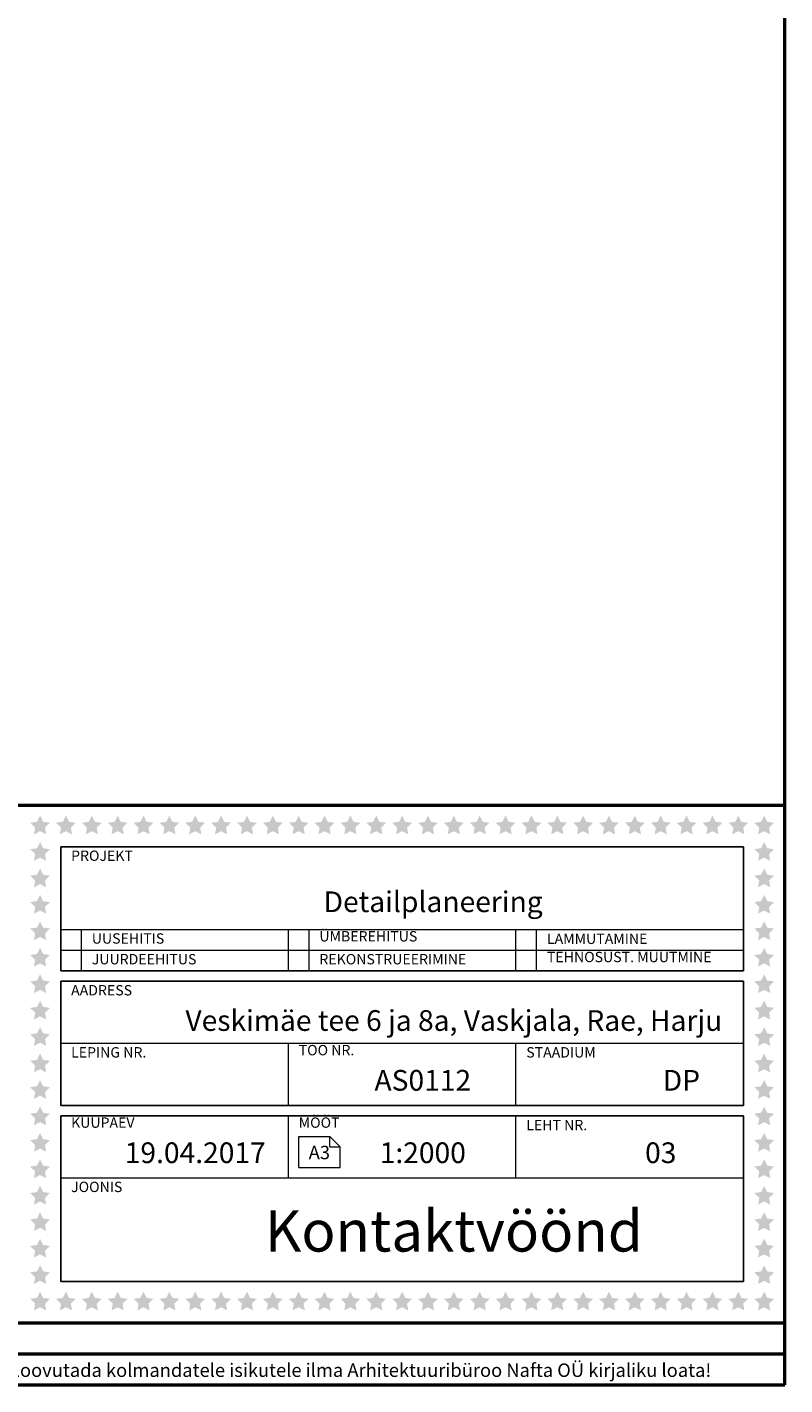
# Paper-space layout '03 Kontaktvöönd' of a CAD drawing. Units: metres. Extents: x 20 to 415, y 5 to 292.
# Drawn here: x 342 to 415, y 5 to 136 of the extents above; entities that cross this region are included whole.
import ezdxf
from ezdxf.enums import TextEntityAlignment as Align
from ezdxf.xclip import XClip

# ---------------------------------------------------------------- set-up
doc = ezdxf.new("R2010")
doc.units = ezdxf.units.M
doc.header["$MEASUREMENT"] = 0
doc.header["$XCLIPFRAME"] = 0
doc.layers.add('Kontaktvööndi alus', color=7, linetype='Continuous')
doc.layers.add('Situatsiooniskeemi alus', color=7, linetype='Continuous')
picture_1 = doc.add_image_def('image1.png', size_in_pixel=(1980, 1050))

# ---------------------------------------------------------------- blocks, each defined once
blk = doc.blocks.new('kirjanurk_nafta_layout_AC18[1]')
at = {"linetype": 'Continuous', "lineweight": 50, "ltscale": 1000}
for color, points in [(5, [(342.7048142462987, 59.4062883345751), (342.0447588350332, 59.3103766691502), (342.5223794175166, 58.84481166542491), (342.4096284925975, 58.18742333084981), (343, 58.49780000000001), (343.5903715074026, 58.18742333084981), (343.4776205824834, 58.84481166542491), (343.9552411649669, 59.3103766691502), (343.2951857537013, 59.4062883345751), (343, 60.0044)]), (5, [(342.7048142462987, 59.4062883345751), (342.0447588350332, 59.31037666915019), (342.5223794175166, 58.8448116654249), (342.4096284925975, 58.1874233308498), (343, 58.4978), (343.5903715074026, 58.1874233308498), (343.4776205824834, 58.8448116654249), (343.9552411649669, 59.31037666915019), (343.2951857537013, 59.4062883345751), (343, 60.0044)]), (92, [(345.2048142462987, 59.4062883345751), (344.5447588350332, 59.3103766691502), (345.0223794175166, 58.84481166542491), (344.9096284925975, 58.18742333084981), (345.5000000000001, 58.49780000000001), (346.0903715074026, 58.18742333084981), (345.9776205824834, 58.84481166542491), (346.4552411649669, 59.3103766691502), (345.7951857537013, 59.4062883345751), (345.5000000000001, 60.0044)]), (5, [(347.7048142462987, 59.4062883345751), (347.0447588350332, 59.3103766691502), (347.5223794175166, 58.84481166542491), (347.4096284925975, 58.18742333084981), (348.0000000000001, 58.49780000000001), (348.5903715074026, 58.18742333084981), (348.4776205824834, 58.84481166542491), (348.9552411649669, 59.3103766691502), (348.2951857537013, 59.4062883345751), (348.0000000000001, 60.0044)]), (92, [(350.2048142462987, 59.4062883345751), (349.5447588350332, 59.3103766691502), (350.0223794175166, 58.84481166542491), (349.9096284925975, 58.18742333084981), (350.5000000000001, 58.49780000000001), (351.0903715074026, 58.18742333084981), (350.9776205824834, 58.84481166542491), (351.4552411649669, 59.3103766691502), (350.7951857537013, 59.4062883345751), (350.5000000000001, 60.0044)]), (5, [(352.7048142462987, 59.4062883345751), (352.0447588350332, 59.3103766691502), (352.5223794175166, 58.84481166542491), (352.4096284925975, 58.18742333084981), (353.0000000000001, 58.49780000000001), (353.5903715074026, 58.18742333084981), (353.4776205824834, 58.84481166542491), (353.9552411649669, 59.3103766691502), (353.2951857537013, 59.4062883345751), (353.0000000000001, 60.0044)]), (92, [(355.2048142462987, 59.4062883345751), (354.5447588350332, 59.3103766691502), (355.0223794175166, 58.84481166542491), (354.9096284925975, 58.18742333084981), (355.5000000000001, 58.49780000000001), (356.0903715074026, 58.18742333084981), (355.9776205824834, 58.84481166542491), (356.4552411649669, 59.3103766691502), (355.7951857537013, 59.4062883345751), (355.5000000000001, 60.0044)]), (5, [(357.7048142462987, 59.4062883345751), (357.0447588350332, 59.3103766691502), (357.5223794175166, 58.84481166542491), (357.4096284925975, 58.18742333084981), (358.0000000000001, 58.49780000000001), (358.5903715074026, 58.18742333084981), (358.4776205824834, 58.84481166542491), (358.9552411649669, 59.3103766691502), (358.2951857537013, 59.4062883345751), (358.0000000000001, 60.0044)]), (92, [(360.2048142462987, 59.4062883345751), (359.5447588350332, 59.3103766691502), (360.0223794175166, 58.84481166542491), (359.9096284925975, 58.18742333084981), (360.5000000000001, 58.49780000000001), (361.0903715074026, 58.18742333084981), (360.9776205824834, 58.84481166542491), (361.4552411649669, 59.3103766691502), (360.7951857537013, 59.4062883345751), (360.5000000000001, 60.0044)]), (5, [(362.7048142462987, 59.4062883345751), (362.0447588350332, 59.3103766691502), (362.5223794175166, 58.84481166542491), (362.4096284925975, 58.18742333084981), (363.0000000000001, 58.49780000000001), (363.5903715074026, 58.18742333084981), (363.4776205824834, 58.84481166542491), (363.9552411649669, 59.3103766691502), (363.2951857537013, 59.4062883345751), (363.0000000000001, 60.0044)]), (92, [(365.2048142462987, 59.4062883345751), (364.5447588350332, 59.3103766691502), (365.0223794175166, 58.84481166542491), (364.9096284925975, 58.18742333084981), (365.5000000000001, 58.49780000000001), (366.0903715074026, 58.18742333084981), (365.9776205824834, 58.84481166542491), (366.4552411649669, 59.3103766691502), (365.7951857537013, 59.4062883345751), (365.5000000000001, 60.0044)]), (5, [(367.7048142462987, 59.4062883345751), (367.0447588350332, 59.3103766691502), (367.5223794175166, 58.84481166542491), (367.4096284925975, 58.18742333084981), (368.0000000000001, 58.49780000000001), (368.5903715074026, 58.18742333084981), (368.4776205824834, 58.84481166542491), (368.9552411649669, 59.3103766691502), (368.2951857537013, 59.4062883345751), (368.0000000000001, 60.0044)]), (92, [(370.2048142462987, 59.4062883345751), (369.5447588350332, 59.3103766691502), (370.0223794175166, 58.84481166542491), (369.9096284925975, 58.18742333084981), (370.5000000000001, 58.49780000000001), (371.0903715074026, 58.18742333084981), (370.9776205824834, 58.84481166542491), (371.4552411649669, 59.3103766691502), (370.7951857537013, 59.4062883345751), (370.5000000000001, 60.0044)]), (5, [(372.7048142462988, 59.4062883345751), (372.0447588350332, 59.3103766691502), (372.5223794175167, 58.84481166542491), (372.4096284925975, 58.18742333084981), (373.0000000000001, 58.49780000000001), (373.5903715074026, 58.18742333084981), (373.4776205824834, 58.84481166542491), (373.9552411649669, 59.3103766691502), (373.2951857537013, 59.4062883345751), (373.0000000000001, 60.0044)]), (92, [(375.2048142462988, 59.4062883345751), (374.5447588350332, 59.3103766691502), (375.0223794175167, 58.84481166542491), (374.9096284925975, 58.18742333084981), (375.5000000000001, 58.49780000000001), (376.0903715074026, 58.18742333084981), (375.9776205824834, 58.84481166542491), (376.4552411649669, 59.3103766691502), (375.7951857537013, 59.4062883345751), (375.5000000000001, 60.0044)]), (5, [(377.7048142462987, 59.4062883345751), (377.0447588350331, 59.3103766691502), (377.5223794175166, 58.84481166542491), (377.4096284925974, 58.18742333084981), (378, 58.49780000000001), (378.5903715074026, 58.18742333084981), (378.4776205824834, 58.84481166542491), (378.9552411649669, 59.3103766691502), (378.2951857537013, 59.4062883345751), (378, 60.0044)]), (92, [(380.2048142462988, 59.4062883345751), (379.5447588350332, 59.3103766691502), (380.0223794175167, 58.84481166542491), (379.9096284925975, 58.18742333084981), (380.5000000000001, 58.49780000000001), (381.0903715074026, 58.18742333084981), (380.9776205824834, 58.84481166542491), (381.4552411649669, 59.3103766691502), (380.7951857537013, 59.4062883345751), (380.5000000000001, 60.0044)]), (5, [(382.7048142462987, 59.4062883345751), (382.0447588350331, 59.3103766691502), (382.5223794175166, 58.84481166542491), (382.4096284925974, 58.18742333084981), (383, 58.49780000000001), (383.5903715074026, 58.18742333084981), (383.4776205824834, 58.84481166542491), (383.9552411649669, 59.3103766691502), (383.2951857537013, 59.4062883345751), (383, 60.0044)]), (92, [(385.2048142462988, 59.4062883345751), (384.5447588350332, 59.3103766691502), (385.0223794175167, 58.84481166542491), (384.9096284925975, 58.18742333084981), (385.5000000000001, 58.49780000000001), (386.0903715074026, 58.18742333084981), (385.9776205824835, 58.84481166542491), (386.4552411649669, 59.3103766691502), (385.7951857537014, 59.4062883345751), (385.5000000000001, 60.0044)]), (5, [(387.7048142462987, 59.4062883345751), (387.0447588350331, 59.3103766691502), (387.5223794175166, 58.84481166542491), (387.4096284925974, 58.18742333084981), (388, 58.49780000000001), (388.5903715074026, 58.18742333084981), (388.4776205824834, 58.84481166542491), (388.9552411649669, 59.3103766691502), (388.2951857537013, 59.4062883345751), (388, 60.0044)]), (92, [(390.2048142462988, 59.4062883345751), (389.5447588350332, 59.3103766691502), (390.0223794175167, 58.84481166542491), (389.9096284925975, 58.18742333084981), (390.5000000000001, 58.49780000000001), (391.0903715074026, 58.18742333084981), (390.9776205824835, 58.84481166542491), (391.4552411649669, 59.3103766691502), (390.7951857537014, 59.4062883345751), (390.5000000000001, 60.0044)]), (5, [(392.7048142462987, 59.4062883345751), (392.0447588350331, 59.3103766691502), (392.5223794175166, 58.84481166542491), (392.4096284925974, 58.18742333084981), (393, 58.49780000000001), (393.5903715074026, 58.18742333084981), (393.4776205824834, 58.84481166542491), (393.9552411649669, 59.3103766691502), (393.2951857537013, 59.4062883345751), (393, 60.0044)]), (92, [(395.2048142462988, 59.4062883345751), (394.5447588350332, 59.3103766691502), (395.0223794175167, 58.84481166542491), (394.9096284925975, 58.18742333084981), (395.5000000000001, 58.49780000000001), (396.0903715074026, 58.18742333084981), (395.9776205824835, 58.84481166542491), (396.4552411649669, 59.3103766691502), (395.7951857537014, 59.4062883345751), (395.5000000000001, 60.0044)]), (5, [(397.7048142462987, 59.4062883345751), (397.0447588350332, 59.3103766691502), (397.5223794175166, 58.84481166542491), (397.4096284925975, 58.18742333084981), (398, 58.49780000000001), (398.5903715074026, 58.18742333084981), (398.4776205824834, 58.84481166542491), (398.9552411649669, 59.3103766691502), (398.2951857537013, 59.4062883345751), (398, 60.0044)]), (92, [(400.2048142462988, 59.4062883345751), (399.5447588350332, 59.3103766691502), (400.0223794175167, 58.84481166542491), (399.9096284925976, 58.18742333084981), (400.5000000000001, 58.49780000000001), (401.0903715074026, 58.18742333084981), (400.9776205824835, 58.84481166542491), (401.4552411649669, 59.3103766691502), (400.7951857537014, 59.4062883345751), (400.5000000000001, 60.0044)]), (5, [(402.7048142462987, 59.4062883345751), (402.0447588350332, 59.3103766691502), (402.5223794175166, 58.84481166542491), (402.4096284925975, 58.18742333084981), (403, 58.49780000000001), (403.5903715074026, 58.18742333084981), (403.4776205824834, 58.84481166542491), (403.9552411649669, 59.3103766691502), (403.2951857537013, 59.4062883345751), (403, 60.0044)]), (92, [(405.2048142462988, 59.4062883345751), (404.5447588350332, 59.3103766691502), (405.0223794175167, 58.84481166542491), (404.9096284925976, 58.18742333084981), (405.5000000000001, 58.49780000000001), (406.0903715074026, 58.18742333084981), (405.9776205824835, 58.84481166542491), (406.4552411649669, 59.3103766691502), (405.7951857537014, 59.4062883345751), (405.5000000000001, 60.0044)]), (5, [(407.7048142462987, 59.4062883345751), (407.0447588350332, 59.3103766691502), (407.5223794175166, 58.84481166542491), (407.4096284925975, 58.18742333084981), (408.0000000000001, 58.49780000000001), (408.5903715074026, 58.18742333084981), (408.4776205824834, 58.84481166542491), (408.9552411649669, 59.3103766691502), (408.2951857537013, 59.4062883345751), (408.0000000000001, 60.0044)]), (92, [(410.2048142462987, 59.4062883345751), (409.5447588350332, 59.3103766691502), (410.0223794175166, 58.84481166542491), (409.9096284925975, 58.18742333084981), (410.5000000000001, 58.49780000000001), (411.0903715074026, 58.18742333084981), (410.9776205824834, 58.84481166542491), (411.4552411649669, 59.3103766691502), (410.7951857537013, 59.4062883345751), (410.5000000000001, 60.0044)]), (5, [(412.7048142462987, 59.4062883345751), (412.0447588350332, 59.3103766691502), (412.5223794175166, 58.84481166542491), (412.4096284925975, 58.18742333084981), (413.0000000000001, 58.49780000000001), (413.5903715074026, 58.18742333084981), (413.4776205824834, 58.84481166542491), (413.9552411649669, 59.3103766691502), (413.2951857537013, 59.4062883345751), (413.0000000000001, 60.0044)]), (92, [(342.7048142462987, 56.85073277901955), (342.0447588350332, 56.75482111359464), (342.5223794175166, 56.28925610986935), (342.4096284925975, 55.63186777529425), (343, 55.94224444444445), (343.5903715074026, 55.63186777529425), (343.4776205824834, 56.28925610986935), (343.9552411649669, 56.75482111359464), (343.2951857537013, 56.85073277901955), (343, 57.44884444444445)]), (92, [(412.7048142462987, 56.85073277901955), (412.0447588350332, 56.75482111359464), (412.5223794175166, 56.28925610986935), (412.4096284925975, 55.63186777529425), (413.0000000000001, 55.94224444444445), (413.5903715074026, 55.63186777529425), (413.4776205824834, 56.28925610986935), (413.9552411649669, 56.75482111359464), (413.2951857537013, 56.85073277901955), (413.0000000000001, 57.44884444444445)]), (5, [(342.7048142462987, 54.29517722346399), (342.0447588350332, 54.19926555803908), (342.5223794175166, 53.73370055431379), (342.4096284925975, 53.0763122197387), (343, 53.38668888888889), (343.5903715074026, 53.0763122197387), (343.4776205824834, 53.73370055431379), (343.9552411649669, 54.19926555803908), (343.2951857537013, 54.29517722346399), (343, 54.89328888888889)]), (5, [(412.7048142462987, 54.29517722346399), (412.0447588350332, 54.19926555803908), (412.5223794175166, 53.73370055431379), (412.4096284925975, 53.0763122197387), (413.0000000000001, 53.38668888888889), (413.5903715074026, 53.0763122197387), (413.4776205824834, 53.73370055431379), (413.9552411649669, 54.19926555803908), (413.2951857537013, 54.29517722346399), (413.0000000000001, 54.89328888888889)]), (92, [(342.7048142462987, 51.73962166790844), (342.0447588350332, 51.64371000248354), (342.5223794175166, 51.17814499875824), (342.4096284925975, 50.52075666418315), (343, 50.83113333333334), (343.5903715074026, 50.52075666418315), (343.4776205824834, 51.17814499875824), (343.9552411649669, 51.64371000248354), (343.2951857537013, 51.73962166790844), (343, 52.33773333333335)]), (92, [(412.7048142462987, 51.73962166790844), (412.0447588350332, 51.64371000248354), (412.5223794175166, 51.17814499875824), (412.4096284925975, 50.52075666418315), (413.0000000000001, 50.83113333333334), (413.5903715074026, 50.52075666418315), (413.4776205824834, 51.17814499875824), (413.9552411649669, 51.64371000248354), (413.2951857537013, 51.73962166790844), (413.0000000000001, 52.33773333333335)]), (5, [(342.7048142462987, 49.18406611235288), (342.0447588350332, 49.08815444692797), (342.5223794175166, 48.62258944320268), (342.4096284925975, 47.96520110862758), (343, 48.27557777777778), (343.5903715074026, 47.96520110862758), (343.4776205824834, 48.62258944320268), (343.9552411649669, 49.08815444692797), (343.2951857537013, 49.18406611235288), (343, 49.78217777777778)]), (5, [(412.7048142462987, 49.18406611235288), (412.0447588350332, 49.08815444692797), (412.5223794175166, 48.62258944320268), (412.4096284925975, 47.96520110862758), (413.0000000000001, 48.27557777777778), (413.5903715074026, 47.96520110862758), (413.4776205824834, 48.62258944320268), (413.9552411649669, 49.08815444692797), (413.2951857537013, 49.18406611235288), (413.0000000000001, 49.78217777777778)]), (92, [(342.7048142462987, 46.62851055679732), (342.0447588350332, 46.53259889137242), (342.5223794175166, 46.06703388764712), (342.4096284925975, 45.40964555307202), (343, 45.72002222222222), (343.5903715074026, 45.40964555307202), (343.4776205824834, 46.06703388764712), (343.9552411649669, 46.53259889137242), (343.2951857537013, 46.62851055679732), (343, 47.22662222222223)]), (92, [(412.7048142462987, 46.62851055679732), (412.0447588350332, 46.53259889137242), (412.5223794175166, 46.06703388764712), (412.4096284925975, 45.40964555307202), (413.0000000000001, 45.72002222222222), (413.5903715074026, 45.40964555307202), (413.4776205824834, 46.06703388764712), (413.9552411649669, 46.53259889137242), (413.2951857537013, 46.62851055679732), (413.0000000000001, 47.22662222222223)]), (5, [(342.7048142462987, 44.07295500124177), (342.0447588350332, 43.97704333581687), (342.5223794175166, 43.51147833209158), (342.4096284925975, 42.85408999751647), (343, 43.16446666666667), (343.5903715074026, 42.85408999751647), (343.4776205824834, 43.51147833209158), (343.9552411649669, 43.97704333581687), (343.2951857537013, 44.07295500124177), (343, 44.67106666666668)]), (5, [(412.7048142462987, 44.07295500124177), (412.0447588350332, 43.97704333581687), (412.5223794175166, 43.51147833209158), (412.4096284925975, 42.85408999751647), (413.0000000000001, 43.16446666666667), (413.5903715074026, 42.85408999751647), (413.4776205824834, 43.51147833209158), (413.9552411649669, 43.97704333581687), (413.2951857537013, 44.07295500124177), (413.0000000000001, 44.67106666666668)]), (92, [(342.7048142462987, 41.51739944568622), (342.0447588350332, 41.42148778026131), (342.5223794175166, 40.95592277653601), (342.4096284925975, 40.29853444196092), (343, 40.60891111111111), (343.5903715074026, 40.29853444196092), (343.4776205824834, 40.95592277653601), (343.9552411649669, 41.42148778026131), (343.2951857537013, 41.51739944568622), (343, 42.11551111111112)]), (92, [(412.7048142462987, 41.51739944568622), (412.0447588350332, 41.42148778026131), (412.5223794175166, 40.95592277653601), (412.4096284925975, 40.29853444196092), (413.0000000000001, 40.60891111111111), (413.5903715074026, 40.29853444196092), (413.4776205824834, 40.95592277653601), (413.9552411649669, 41.42148778026131), (413.2951857537013, 41.51739944568622), (413.0000000000001, 42.11551111111112)]), (5, [(342.7048142462987, 38.96184389013066), (342.0447588350332, 38.86593222470575), (342.5223794175166, 38.40036722098046), (342.4096284925975, 37.74297888640536), (343, 38.05335555555556), (343.5903715074026, 37.74297888640536), (343.4776205824834, 38.40036722098046), (343.9552411649669, 38.86593222470575), (343.2951857537013, 38.96184389013066), (343, 39.55995555555556)]), (5, [(412.7048142462987, 38.96184389013066), (412.0447588350332, 38.86593222470575), (412.5223794175166, 38.40036722098046), (412.4096284925975, 37.74297888640536), (413.0000000000001, 38.05335555555556), (413.5903715074026, 37.74297888640536), (413.4776205824834, 38.40036722098046), (413.9552411649669, 38.86593222470575), (413.2951857537013, 38.96184389013066), (413.0000000000001, 39.55995555555556)]), (92, [(342.7048142462987, 36.40628833457511), (342.0447588350332, 36.3103766691502), (342.5223794175166, 35.84481166542491), (342.4096284925975, 35.18742333084981), (343, 35.49780000000001), (343.5903715074026, 35.18742333084981), (343.4776205824834, 35.84481166542491), (343.9552411649669, 36.3103766691502), (343.2951857537013, 36.40628833457511), (343, 37.0044)]), (92, [(412.7048142462987, 36.40628833457511), (412.0447588350332, 36.3103766691502), (412.5223794175166, 35.84481166542491), (412.4096284925975, 35.18742333084981), (413.0000000000001, 35.49780000000001), (413.5903715074026, 35.18742333084981), (413.4776205824834, 35.84481166542491), (413.9552411649669, 36.3103766691502), (413.2951857537013, 36.40628833457511), (413.0000000000001, 37.0044)]), (5, [(342.7048142462987, 33.85073277901954), (342.0447588350332, 33.75482111359464), (342.5223794175166, 33.28925610986935), (342.4096284925975, 32.63186777529425), (343, 32.94224444444444), (343.5903715074026, 32.63186777529425), (343.4776205824834, 33.28925610986935), (343.9552411649669, 33.75482111359464), (343.2951857537013, 33.85073277901954), (343, 34.44884444444445)]), (5, [(412.7048142462987, 33.85073277901954), (412.0447588350332, 33.75482111359464), (412.5223794175166, 33.28925610986935), (412.4096284925975, 32.63186777529425), (413.0000000000001, 32.94224444444444), (413.5903715074026, 32.63186777529425), (413.4776205824834, 33.28925610986935), (413.9552411649669, 33.75482111359464), (413.2951857537013, 33.85073277901954), (413.0000000000001, 34.44884444444445)]), (92, [(342.7048142462987, 31.29517722346399), (342.0447588350332, 31.19926555803909), (342.5223794175166, 30.7337005543138), (342.4096284925975, 30.0763122197387), (343, 30.38668888888889), (343.5903715074026, 30.0763122197387), (343.4776205824834, 30.7337005543138), (343.9552411649669, 31.19926555803909), (343.2951857537013, 31.29517722346399), (343, 31.89328888888889)]), (92, [(412.7048142462987, 31.29517722346399), (412.0447588350332, 31.19926555803909), (412.5223794175166, 30.7337005543138), (412.4096284925975, 30.0763122197387), (413.0000000000001, 30.38668888888889), (413.5903715074026, 30.0763122197387), (413.4776205824834, 30.7337005543138), (413.9552411649669, 31.19926555803909), (413.2951857537013, 31.29517722346399), (413.0000000000001, 31.89328888888889)]), (5, [(342.7048142462987, 28.73962166790843), (342.0447588350332, 28.64371000248353), (342.5223794175166, 28.17814499875824), (342.4096284925975, 27.52075666418314), (343, 27.83113333333333), (343.5903715074026, 27.52075666418314), (343.4776205824834, 28.17814499875824), (343.9552411649669, 28.64371000248353), (343.2951857537013, 28.73962166790843), (343, 29.33773333333334)]), (5, [(412.7048142462987, 28.73962166790843), (412.0447588350332, 28.64371000248353), (412.5223794175166, 28.17814499875824), (412.4096284925975, 27.52075666418314), (413.0000000000001, 27.83113333333333), (413.5903715074026, 27.52075666418314), (413.4776205824834, 28.17814499875824), (413.9552411649669, 28.64371000248353), (413.2951857537013, 28.73962166790843), (413.0000000000001, 29.33773333333334)]), (92, [(342.7048142462987, 26.18406611235288), (342.0447588350332, 26.08815444692798), (342.5223794175166, 25.62258944320268), (342.4096284925975, 24.96520110862759), (343, 25.27557777777778), (343.5903715074026, 24.96520110862759), (343.4776205824834, 25.62258944320268), (343.9552411649669, 26.08815444692798), (343.2951857537013, 26.18406611235288), (343, 26.78217777777778)]), (92, [(412.7048142462987, 26.18406611235288), (412.0447588350332, 26.08815444692798), (412.5223794175166, 25.62258944320268), (412.4096284925975, 24.96520110862759), (413.0000000000001, 25.27557777777778), (413.5903715074026, 24.96520110862759), (413.4776205824834, 25.62258944320268), (413.9552411649669, 26.08815444692798), (413.2951857537013, 26.18406611235288), (413.0000000000001, 26.78217777777778)]), (5, [(342.7048142462987, 23.62851055679732), (342.0447588350332, 23.53259889137242), (342.5223794175166, 23.06703388764713), (342.4096284925975, 22.40964555307203), (343, 22.72002222222222), (343.5903715074026, 22.40964555307203), (343.4776205824834, 23.06703388764713), (343.9552411649669, 23.53259889137242), (343.2951857537013, 23.62851055679732), (343, 24.22662222222222)]), (5, [(412.7048142462987, 23.62851055679732), (412.0447588350332, 23.53259889137242), (412.5223794175166, 23.06703388764713), (412.4096284925975, 22.40964555307203), (413.0000000000001, 22.72002222222222), (413.5903715074026, 22.40964555307203), (413.4776205824834, 23.06703388764713), (413.9552411649669, 23.53259889137242), (413.2951857537013, 23.62851055679732), (413.0000000000001, 24.22662222222222)]), (92, [(342.7048142462987, 21.07295500124177), (342.0447588350332, 20.97704333581687), (342.5223794175166, 20.51147833209157), (342.4096284925975, 19.85408999751647), (343, 20.16446666666667), (343.5903715074026, 19.85408999751647), (343.4776205824834, 20.51147833209157), (343.9552411649669, 20.97704333581687), (343.2951857537013, 21.07295500124177), (343, 21.67106666666666)]), (92, [(412.7048142462987, 21.07295500124177), (412.0447588350332, 20.97704333581687), (412.5223794175166, 20.51147833209157), (412.4096284925975, 19.85408999751647), (413.0000000000001, 20.16446666666667), (413.5903715074026, 19.85408999751647), (413.4776205824834, 20.51147833209157), (413.9552411649669, 20.97704333581687), (413.2951857537013, 21.07295500124177), (413.0000000000001, 21.67106666666666)]), (5, [(342.7048142462987, 18.51739944568621), (342.0447588350332, 18.42148778026131), (342.5223794175166, 17.95592277653601), (342.4096284925975, 17.29853444196092), (343, 17.60891111111111), (343.5903715074026, 17.29853444196092), (343.4776205824834, 17.95592277653601), (343.9552411649669, 18.42148778026131), (343.2951857537013, 18.51739944568621), (343, 19.11551111111111)]), (5, [(412.7048142462987, 18.51739944568621), (412.0447588350332, 18.42148778026131), (412.5223794175166, 17.95592277653601), (412.4096284925975, 17.29853444196092), (413.0000000000001, 17.60891111111111), (413.5903715074026, 17.29853444196092), (413.4776205824834, 17.95592277653601), (413.9552411649669, 18.42148778026131), (413.2951857537013, 18.51739944568621), (413.0000000000001, 19.11551111111111)]), (92, [(342.7048142462987, 15.96184389013066), (342.0447588350332, 15.86593222470575), (342.5223794175166, 15.40036722098046), (342.4096284925975, 14.74297888640536), (343, 15.05335555555556), (343.5903715074026, 14.74297888640536), (343.4776205824834, 15.40036722098046), (343.9552411649669, 15.86593222470575), (343.2951857537013, 15.96184389013066), (343, 16.55995555555556)]), (92, [(412.7048142462987, 15.96184389013066), (412.0447588350332, 15.86593222470575), (412.5223794175166, 15.40036722098046), (412.4096284925975, 14.74297888640536), (413.0000000000001, 15.05335555555556), (413.5903715074026, 14.74297888640536), (413.4776205824834, 15.40036722098046), (413.9552411649669, 15.86593222470575), (413.2951857537013, 15.96184389013066), (413.0000000000001, 16.55995555555556)]), (5, [(342.7048142462987, 13.4062883345751), (342.0447588350332, 13.3103766691502), (342.5223794175166, 12.8448116654249), (342.4096284925975, 12.1874233308498), (343, 12.4978), (343.5903715074026, 12.1874233308498), (343.4776205824834, 12.8448116654249), (343.9552411649669, 13.3103766691502), (343.2951857537013, 13.4062883345751), (343, 14.0044)]), (92, [(345.2048142462987, 13.4062883345751), (344.5447588350332, 13.3103766691502), (345.0223794175166, 12.8448116654249), (344.9096284925975, 12.1874233308498), (345.5000000000001, 12.4978), (346.0903715074026, 12.1874233308498), (345.9776205824834, 12.8448116654249), (346.4552411649669, 13.3103766691502), (345.7951857537013, 13.4062883345751), (345.5000000000001, 14.0044)]), (5, [(347.7048142462987, 13.4062883345751), (347.0447588350332, 13.3103766691502), (347.5223794175166, 12.8448116654249), (347.4096284925975, 12.1874233308498), (348.0000000000001, 12.4978), (348.5903715074026, 12.1874233308498), (348.4776205824834, 12.8448116654249), (348.9552411649669, 13.3103766691502), (348.2951857537013, 13.4062883345751), (348.0000000000001, 14.0044)]), (92, [(350.2048142462987, 13.4062883345751), (349.5447588350332, 13.3103766691502), (350.0223794175166, 12.8448116654249), (349.9096284925975, 12.1874233308498), (350.5000000000001, 12.4978), (351.0903715074026, 12.1874233308498), (350.9776205824834, 12.8448116654249), (351.4552411649669, 13.3103766691502), (350.7951857537013, 13.4062883345751), (350.5000000000001, 14.0044)]), (5, [(352.7048142462987, 13.4062883345751), (352.0447588350332, 13.3103766691502), (352.5223794175166, 12.8448116654249), (352.4096284925975, 12.1874233308498), (353.0000000000001, 12.4978), (353.5903715074026, 12.1874233308498), (353.4776205824834, 12.8448116654249), (353.9552411649669, 13.3103766691502), (353.2951857537013, 13.4062883345751), (353.0000000000001, 14.0044)]), (92, [(355.2048142462987, 13.4062883345751), (354.5447588350332, 13.3103766691502), (355.0223794175166, 12.8448116654249), (354.9096284925975, 12.1874233308498), (355.5000000000001, 12.4978), (356.0903715074026, 12.1874233308498), (355.9776205824834, 12.8448116654249), (356.4552411649669, 13.3103766691502), (355.7951857537013, 13.4062883345751), (355.5000000000001, 14.0044)]), (5, [(357.7048142462987, 13.4062883345751), (357.0447588350332, 13.3103766691502), (357.5223794175166, 12.8448116654249), (357.4096284925975, 12.1874233308498), (358.0000000000001, 12.4978), (358.5903715074026, 12.1874233308498), (358.4776205824834, 12.8448116654249), (358.9552411649669, 13.3103766691502), (358.2951857537013, 13.4062883345751), (358.0000000000001, 14.0044)]), (92, [(360.2048142462987, 13.4062883345751), (359.5447588350332, 13.3103766691502), (360.0223794175166, 12.8448116654249), (359.9096284925975, 12.1874233308498), (360.5000000000001, 12.4978), (361.0903715074026, 12.1874233308498), (360.9776205824834, 12.8448116654249), (361.4552411649669, 13.3103766691502), (360.7951857537013, 13.4062883345751), (360.5000000000001, 14.0044)]), (5, [(362.7048142462987, 13.4062883345751), (362.0447588350332, 13.3103766691502), (362.5223794175166, 12.8448116654249), (362.4096284925975, 12.1874233308498), (363.0000000000001, 12.4978), (363.5903715074026, 12.1874233308498), (363.4776205824834, 12.8448116654249), (363.9552411649669, 13.3103766691502), (363.2951857537013, 13.4062883345751), (363.0000000000001, 14.0044)]), (92, [(365.2048142462987, 13.4062883345751), (364.5447588350332, 13.3103766691502), (365.0223794175166, 12.8448116654249), (364.9096284925975, 12.1874233308498), (365.5000000000001, 12.4978), (366.0903715074026, 12.1874233308498), (365.9776205824834, 12.8448116654249), (366.4552411649669, 13.3103766691502), (365.7951857537013, 13.4062883345751), (365.5000000000001, 14.0044)]), (5, [(367.7048142462987, 13.4062883345751), (367.0447588350332, 13.3103766691502), (367.5223794175166, 12.8448116654249), (367.4096284925975, 12.1874233308498), (368.0000000000001, 12.4978), (368.5903715074026, 12.1874233308498), (368.4776205824834, 12.8448116654249), (368.9552411649669, 13.3103766691502), (368.2951857537013, 13.4062883345751), (368.0000000000001, 14.0044)]), (92, [(370.2048142462987, 13.4062883345751), (369.5447588350332, 13.3103766691502), (370.0223794175166, 12.8448116654249), (369.9096284925975, 12.1874233308498), (370.5000000000001, 12.4978), (371.0903715074026, 12.1874233308498), (370.9776205824834, 12.8448116654249), (371.4552411649669, 13.3103766691502), (370.7951857537013, 13.4062883345751), (370.5000000000001, 14.0044)]), (5, [(372.7048142462988, 13.4062883345751), (372.0447588350332, 13.3103766691502), (372.5223794175167, 12.8448116654249), (372.4096284925975, 12.1874233308498), (373.0000000000001, 12.4978), (373.5903715074026, 12.1874233308498), (373.4776205824834, 12.8448116654249), (373.9552411649669, 13.3103766691502), (373.2951857537013, 13.4062883345751), (373.0000000000001, 14.0044)]), (92, [(375.2048142462988, 13.4062883345751), (374.5447588350332, 13.3103766691502), (375.0223794175167, 12.8448116654249), (374.9096284925975, 12.1874233308498), (375.5000000000001, 12.4978), (376.0903715074026, 12.1874233308498), (375.9776205824834, 12.8448116654249), (376.4552411649669, 13.3103766691502), (375.7951857537013, 13.4062883345751), (375.5000000000001, 14.0044)]), (5, [(377.7048142462987, 13.4062883345751), (377.0447588350331, 13.3103766691502), (377.5223794175166, 12.8448116654249), (377.4096284925974, 12.1874233308498), (378, 12.4978), (378.5903715074026, 12.1874233308498), (378.4776205824834, 12.8448116654249), (378.9552411649669, 13.3103766691502), (378.2951857537013, 13.4062883345751), (378, 14.0044)]), (92, [(380.2048142462988, 13.4062883345751), (379.5447588350332, 13.3103766691502), (380.0223794175167, 12.8448116654249), (379.9096284925975, 12.1874233308498), (380.5000000000001, 12.4978), (381.0903715074026, 12.1874233308498), (380.9776205824834, 12.8448116654249), (381.4552411649669, 13.3103766691502), (380.7951857537013, 13.4062883345751), (380.5000000000001, 14.0044)]), (5, [(382.7048142462987, 13.4062883345751), (382.0447588350331, 13.3103766691502), (382.5223794175166, 12.8448116654249), (382.4096284925974, 12.1874233308498), (383, 12.4978), (383.5903715074026, 12.1874233308498), (383.4776205824834, 12.8448116654249), (383.9552411649669, 13.3103766691502), (383.2951857537013, 13.4062883345751), (383, 14.0044)]), (92, [(385.2048142462988, 13.4062883345751), (384.5447588350332, 13.3103766691502), (385.0223794175167, 12.8448116654249), (384.9096284925975, 12.1874233308498), (385.5000000000001, 12.4978), (386.0903715074026, 12.1874233308498), (385.9776205824835, 12.8448116654249), (386.4552411649669, 13.3103766691502), (385.7951857537014, 13.4062883345751), (385.5000000000001, 14.0044)]), (5, [(387.7048142462987, 13.4062883345751), (387.0447588350331, 13.3103766691502), (387.5223794175166, 12.8448116654249), (387.4096284925974, 12.1874233308498), (388, 12.4978), (388.5903715074026, 12.1874233308498), (388.4776205824834, 12.8448116654249), (388.9552411649669, 13.3103766691502), (388.2951857537013, 13.4062883345751), (388, 14.0044)]), (92, [(390.2048142462988, 13.4062883345751), (389.5447588350332, 13.3103766691502), (390.0223794175167, 12.8448116654249), (389.9096284925975, 12.1874233308498), (390.5000000000001, 12.4978), (391.0903715074026, 12.1874233308498), (390.9776205824835, 12.8448116654249), (391.4552411649669, 13.3103766691502), (390.7951857537014, 13.4062883345751), (390.5000000000001, 14.0044)]), (5, [(392.7048142462987, 13.4062883345751), (392.0447588350331, 13.3103766691502), (392.5223794175166, 12.8448116654249), (392.4096284925974, 12.1874233308498), (393, 12.4978), (393.5903715074026, 12.1874233308498), (393.4776205824834, 12.8448116654249), (393.9552411649669, 13.3103766691502), (393.2951857537013, 13.4062883345751), (393, 14.0044)]), (92, [(395.2048142462988, 13.4062883345751), (394.5447588350332, 13.3103766691502), (395.0223794175167, 12.8448116654249), (394.9096284925975, 12.1874233308498), (395.5000000000001, 12.4978), (396.0903715074026, 12.1874233308498), (395.9776205824835, 12.8448116654249), (396.4552411649669, 13.3103766691502), (395.7951857537014, 13.4062883345751), (395.5000000000001, 14.0044)]), (5, [(397.7048142462987, 13.4062883345751), (397.0447588350332, 13.3103766691502), (397.5223794175166, 12.8448116654249), (397.4096284925975, 12.1874233308498), (398, 12.4978), (398.5903715074026, 12.1874233308498), (398.4776205824834, 12.8448116654249), (398.9552411649669, 13.3103766691502), (398.2951857537013, 13.4062883345751), (398, 14.0044)]), (92, [(400.2048142462988, 13.4062883345751), (399.5447588350332, 13.3103766691502), (400.0223794175167, 12.8448116654249), (399.9096284925976, 12.1874233308498), (400.5000000000001, 12.4978), (401.0903715074026, 12.1874233308498), (400.9776205824835, 12.8448116654249), (401.4552411649669, 13.3103766691502), (400.7951857537014, 13.4062883345751), (400.5000000000001, 14.0044)]), (5, [(402.7048142462987, 13.4062883345751), (402.0447588350332, 13.3103766691502), (402.5223794175166, 12.8448116654249), (402.4096284925975, 12.1874233308498), (403, 12.4978), (403.5903715074026, 12.1874233308498), (403.4776205824834, 12.8448116654249), (403.9552411649669, 13.3103766691502), (403.2951857537013, 13.4062883345751), (403, 14.0044)]), (92, [(405.2048142462988, 13.4062883345751), (404.5447588350332, 13.3103766691502), (405.0223794175167, 12.8448116654249), (404.9096284925976, 12.1874233308498), (405.5000000000001, 12.4978), (406.0903715074026, 12.1874233308498), (405.9776205824835, 12.8448116654249), (406.4552411649669, 13.3103766691502), (405.7951857537014, 13.4062883345751), (405.5000000000001, 14.0044)]), (5, [(407.7048142462987, 13.4062883345751), (407.0447588350332, 13.3103766691502), (407.5223794175166, 12.8448116654249), (407.4096284925975, 12.1874233308498), (408.0000000000001, 12.4978), (408.5903715074026, 12.1874233308498), (408.4776205824834, 12.8448116654249), (408.9552411649669, 13.3103766691502), (408.2951857537013, 13.4062883345751), (408.0000000000001, 14.0044)]), (92, [(410.2048142462987, 13.4062883345751), (409.5447588350332, 13.3103766691502), (410.0223794175166, 12.8448116654249), (409.9096284925975, 12.1874233308498), (410.5000000000001, 12.4978), (411.0903715074026, 12.1874233308498), (410.9776205824834, 12.8448116654249), (411.4552411649669, 13.3103766691502), (410.7951857537013, 13.4062883345751), (410.5000000000001, 14.0044)]), (5, [(412.7048142462987, 13.4062883345751), (412.0447588350332, 13.3103766691502), (412.5223794175166, 12.8448116654249), (412.4096284925975, 12.1874233308498), (413.0000000000001, 12.4978), (413.5903715074026, 12.1874233308498), (413.4776205824834, 12.8448116654249), (413.9552411649669, 13.3103766691502), (413.2951857537013, 13.4062883345751), (413.0000000000001, 14.0044)])]:
    blk.add_hatch(color=color, dxfattribs=at).paths.add_polyline_path(points)
at = {"color": 7, "linetype": 'Continuous', "lineweight": 50, "ltscale": 1000}
for p, q in [((415.0000000000001, 5), (415.0000000000001, 292.0000000000001)), ((230, 61), (415.0000000000001, 61)), ((230, 11), (415.0000000000001, 11)), ((230, 8), (415.0000000000001, 8)), ((20, 5), (415.0000000000001, 5))]:
    blk.add_line(p, q, dxfattribs=at)
at = {"color": 7, "linetype": 'Continuous', "lineweight": 25, "ltscale": 1000}
for p, q in [((411.0000000000001, 57), (345.0000000000001, 57)), ((345.0000000000001, 57), (345.0000000000001, 45)), ((411.0000000000001, 45), (411.0000000000001, 57)), ((345.0000000000001, 45), (411.0000000000001, 45)), ((411.0000000000001, 44), (345.0000000000001, 44)), ((345.0000000000001, 44), (345.0000000000001, 32)), ((411.0000000000001, 32), (411.0000000000001, 44)), ((345.0000000000001, 32), (411.0000000000001, 32)), ((411.0000000000001, 31), (345.0000000000001, 31)), ((345.0000000000001, 31), (345.0000000000001, 15)), ((411.0000000000001, 15), (411.0000000000001, 31)), ((345.0000000000001, 15), (411.0000000000001, 15))]:
    blk.add_line(p, q, dxfattribs=at)
at = {"color": 7, "linetype": 'Continuous', "lineweight": 0, "ltscale": 1000}
for p, q in [((345.0000000000001, 49), (411.0000000000001, 49)), ((347.0000000000001, 45), (347.0000000000001, 49)), ((367.0000000000001, 45), (367.0000000000001, 49)), ((369.0000000000001, 45), (369.0000000000001, 49)), ((389, 45), (389, 49)), ((391, 45), (391, 49)), ((345.0000000000001, 47), (411.0000000000001, 47)), ((345.0000000000001, 38), (411.0000000000001, 38)), ((367.0000000000001, 32), (367.0000000000001, 38)), ((389, 32), (389, 38)), ((367.0000000000001, 25), (367.0000000000001, 31)), ((389, 25), (389, 31)), ((368.0000000000001, 26), (368.0000000000001, 29)), ((368.0000000000001, 29), (371.0000000000001, 29)), ((371.0000000000001, 28), (371.0000000000001, 29)), ((371.0000000000001, 29), (372.0000000000001, 28)), ((371.0000000000001, 28), (372.0000000000001, 28)), ((372.0000000000001, 26), (372.0000000000001, 28)), ((345.0000000000001, 25), (411.0000000000001, 25)), ((368.0000000000001, 26), (372.0000000000001, 26))]:
    blk.add_line(p, q, dxfattribs=at)
at = {"color": 7, "lineweight": 0}
for tag, p in [('staadium_1', (276, 56.60225183823529)), ('staadium_10', (346.0000000000001, 56.62775735294117)), ('staadium_2', (276, 52.62775735294118)), ('staadium_3', (276, 48.62775735294117)), ('staadium_15', (348.0000000000001, 48.62775735294117)), ('staadium_17', (370.0000000000001, 48.84007352941177)), ('staadium_19', (392, 48.60225183823529)), ('staadium_16', (348.0000000000001, 46.62775735294117)), ('staadium_18', (370.0000000000001, 46.62775735294117)), ('staadium_20', (392, 46.84007352941177)), ('DUMMY_51', (276, 43.62775735294117)), ('staadium_11', (346.0000000000001, 43.62775735294117)), ('staadium_4', (276, 39.62775735294117)), ('staadium_12', (346.0000000000001, 37.62775735294117)), ('DUMMY_53', (368.0000000000001, 37.84007352941177)), ('DUMMY_55', (390, 37.62775735294117)), ('staadium_5', (276, 35.62775735294117)), ('staadium_6', (276, 30.62775735294117)), ('staadium_13', (346.0000000000001, 30.84007352941176)), ('DUMMY_54', (368.0000000000001, 30.83938419117647)), ('staadium_14', (390, 30.60225183823529)), ('staadium_7', (276, 26.62775735294117)), ('DUMMY_52', (346.0000000000001, 24.62775735294118)), ('staadium_8', (276, 22.60225183823529)), ('staadium_9', (276, 18.62775735294118))]:
    blk.add_attdef(tag, text='', height=1, dxfattribs=at).set_placement(p, align=Align.TOP_LEFT)
for tag, height, p in [('DUMMY_56', 2, (311.0000000000001, 54.95129880903066)), ('DUMMY_68', 2, (381.0000000000001, 51.6769421913836)), ('DUMMY_58', 2, (311.0000000000001, 50.6769421913836)), ('DUMMY_57', 2, (301.0000000000001, 46.93889072079536)), ('DUMMY_59', 2, (311.0000000000001, 41.85203410314831)), ('DUMMY_69', 2, (383.0000000000001, 40.20244770608948)), ('DUMMY_60', 2, (311.0000000000001, 37.6769421913836)), ('DUMMY_62', 2, (358.0000000000001, 34.5)), ('DUMMY_64', 2, (380.0000000000001, 34.42579329432478)), ('DUMMY_66', 2, (405, 34.42579329432478)), ('DUMMY_61', 2, (301.0000000000001, 33.92579329432478)), ('projjuht_1', 2, (301.0000000000001, 28.95129880903065)), ('DUMMY_63', 2, (358.0000000000001, 27.42578713235294)), ('formaat', 1.3, (370.0000000000001, 27.45176663602941)), ('DUMMY_65', 2, (380.0000000000001, 27.42579329432477)), ('DUMMY_67', 2, (403, 27.42579329432477)), ('projjuht_2', 2, (301.0000000000001, 24.95129880903065)), ('arhitekt', 2, (301.0000000000001, 20.95129880903065)), ('DUMMY_70', 4, (383.0000000000001, 19.87776706218931)), ('projjuht_0', 2, (301.0000000000001, 16.95129880903065)), ('DUMMY_50', 1.3, (322.5, 6.415472977941177))]:
    blk.add_attdef(tag, text='', height=height, dxfattribs=at).set_placement(p, align=Align.MIDDLE_CENTER)
blk = doc.blocks.new('Drawing_1_1', base_point=(-12852.30025301474, -150846.0225648794))
at = {"layer": 'Kontaktvööndi alus', "linetype": 'Continuous', "lineweight": 35, "ltscale": 1000}
h = blk.add_hatch(color=8, dxfattribs=at)
h.paths.add_polyline_path([(410.0000000000055, 286.9999995840319), (31.8450281975603, 286.9999995840319), (31.8450281975603, 10.00000074595325), (225.0000003081337, 10.00000074595325), (225.0000003081337, 66.0000002262531), (410.0000000000055, 66.0000002262531)])
h.paths.add_polyline_path([(85.56109647366475, 218.7577873710587), (138.4203700602119, 237.4787766951764), (154.7066480926421, 239.0807094694006), (173.5622057428454, 240.6741334637417), (188.1331926401843, 239.0551380501227), (207.6612650935089, 233.4374725226664), (221.9330134167325, 226.3015983610547), (227.7519313107625, 223.9211291323838), (280.8062588149619, 194.1995947285927), (237.6037178518156, 157.92054089224), (222.8258605391986, 137.8827699841011), (225.6440529607982, 116.1826765043818), (224.7475881981433, 111.9991742786593), (219.78788238875, 97.64214093322953), (217.7178427519746, 83.74698219170806), (214.2565950644916, 62.79311434269383), (205.1765435889321, 42.93050033116914), (195.0315929537066, 42.33373620882205), (183.2277514336219, 40.32457097540931), (176.1759902238748, 36.22999958684947), (172.1089737582478, 24.34180281189682), (165.3664644351011, 28.67627107857914), (162.9850992488134, 35.55577739279797), (143.5424526915341, 49.51459983969675), (127.5434051471723, 52.0407664277441), (121.4025961656956, 85.8383895724019), (105.6295666088258, 170.9730824873737)], flags=0)
h.paths.add_polyline_path([(371.5258725422238, 226.5363956062008), (337.6476864664473, 226.5363956062008), (337.6476864664473, 231.5363969685374), (371.5258725422238, 231.5363969685374)], flags=0)
h.paths.add_polyline_path([(337.6476864664473, 205.5364000273036), (337.6476864664473, 210.5363957546866), (371.5258725422238, 210.5363957546866), (371.5258725422238, 205.5364000273036)], flags=0)
h.paths.add_polyline_path([(337.6476864664473, 203.5363972283875), (371.5258725422238, 203.5363972283875), (371.5258725422238, 198.5363958660509), (337.6476864664473, 198.5363958660509)], flags=0)
h.paths.add_polyline_path([(337.6476864664473, 196.5363987020884), (371.5258725422238, 196.5363987020884), (371.5258725422238, 191.5363973397518), (337.6476864664473, 191.5363973397518)], flags=0)
h.paths.add_polyline_path([(371.5258725422238, 219.5363970799017), (337.6476864664473, 219.5363970799017), (337.6476864664473, 224.5363984422383), (371.5258725422238, 224.5363984422383)], flags=0)
h.paths.add_polyline_path([(337.6476864664473, 217.5363999159392), (371.5258725422238, 217.5363999159392), (371.5258725422238, 212.5363985536026), (337.6476864664473, 212.5363985536026)], flags=0)
at = {"layer": 'Situatsiooniskeemi alus', "color": 7, "lineweight": 0}
image = blk.add_image(picture_1, insert=(-1959.240272451428, -861.8552133661694), size_in_units=(2452.3336714585976, 1300.4799772886322), dxfattribs=at)
image.set_boundary_path([(-0.5, -0.5), (1979.5, 1049.5)])

psp = doc.layouts.new('03 Kontaktvöönd')

# ---------------------------------------------------------------- block references
at = {"color": 7, "linetype": 'Continuous', "lineweight": 0, "ltscale": 1000}
ref = psp.add_blockref('kirjanurk_nafta_layout_AC18[1]', (0, 0), dxfattribs=at)
ref.add_attrib('staadium_10', 'PROJEKT', dxfattribs={"color": 7, "lineweight": 0, "height": 1}).set_placement((346.0000000000001, 56.62775735294117), align=Align.TOP_LEFT)
ref.add_attrib('staadium_11', 'AADRESS', dxfattribs={"color": 7, "lineweight": 0, "height": 1}).set_placement((346.0000000000001, 43.62775735294117), align=Align.TOP_LEFT)
ref.add_attrib('staadium_12', 'LEPING NR.', dxfattribs={"color": 7, "lineweight": 0, "height": 1}).set_placement((346.0000000000001, 37.62775735294117), align=Align.TOP_LEFT)
ref.add_attrib('staadium_13', 'KUUPÄEV', dxfattribs={"color": 7, "lineweight": 0, "height": 1}).set_placement((346.0000000000001, 30.84007352941176), align=Align.TOP_LEFT)
ref.add_attrib('staadium_14', 'LEHT NR.', dxfattribs={"color": 7, "lineweight": 0, "height": 1}).set_placement((390, 30.60225183823529), align=Align.TOP_LEFT)
ref.add_attrib('staadium_15', 'UUSEHITIS', dxfattribs={"color": 7, "lineweight": 0, "height": 1}).set_placement((348.0000000000001, 48.62775735294117), align=Align.TOP_LEFT)
ref.add_attrib('staadium_16', 'JUURDEEHITUS', dxfattribs={"color": 7, "lineweight": 0, "height": 1}).set_placement((348.0000000000001, 46.62775735294117), align=Align.TOP_LEFT)
ref.add_attrib('staadium_17', 'ÜMBEREHITUS', dxfattribs={"color": 7, "lineweight": 0, "height": 1}).set_placement((370.0000000000001, 48.84007352941177), align=Align.TOP_LEFT)
ref.add_attrib('staadium_18', 'REKONSTRUEERIMINE', dxfattribs={"color": 7, "lineweight": 0, "height": 1}).set_placement((370.0000000000001, 46.62775735294117), align=Align.TOP_LEFT)
ref.add_attrib('staadium_19', 'LAMMUTAMINE', dxfattribs={"color": 7, "lineweight": 0, "height": 1}).set_placement((392, 48.60225183823529), align=Align.TOP_LEFT)
ref.add_attrib('staadium_20', 'TEHNOSÜST. MUUTMINE', dxfattribs={"color": 7, "lineweight": 0, "height": 1}).set_placement((392, 46.84007352941177), align=Align.TOP_LEFT)
ref.add_attrib('formaat', 'A3', dxfattribs={"color": 7, "lineweight": 0, "height": 1.3}).set_placement((370.0000000000001, 27.45176663602941), align=Align.MIDDLE_CENTER)
ref.add_attrib('DUMMY_50', 'Antud joonis on autorikaitse objekt ja kuulub Arhitektuuribüroo Nafta OÜ-le. Joonist ei ole lubatud kasutada, paljundada ega loovutada kolmandatele isikutele ilma Arhitektuuribüroo Nafta OÜ kirjaliku loata!', dxfattribs={"color": 7, "lineweight": 0, "height": 1.3}).set_placement((322.5, 6.415472977941177), align=Align.MIDDLE_CENTER)
ref.add_attrib('DUMMY_52', 'JOONIS', dxfattribs={"color": 7, "lineweight": 0, "height": 1}).set_placement((346.0000000000001, 24.62775735294118), align=Align.TOP_LEFT)
ref.add_attrib('DUMMY_53', 'TÖÖ NR.', dxfattribs={"color": 7, "lineweight": 0, "height": 1}).set_placement((368.0000000000001, 37.84007352941177), align=Align.TOP_LEFT)
ref.add_attrib('DUMMY_54', 'MÕÕT', dxfattribs={"color": 7, "lineweight": 0, "height": 1}).set_placement((368.0000000000001, 30.83938419117647), align=Align.TOP_LEFT)
ref.add_attrib('DUMMY_55', 'STAADIUM', dxfattribs={"color": 7, "lineweight": 0, "height": 1}).set_placement((390, 37.62775735294117), align=Align.TOP_LEFT)
ref.add_attrib('DUMMY_63', '19.04.2017', dxfattribs={"color": 7, "lineweight": 0, "height": 2}).set_placement((358.0000000000001, 27.42578713235294), align=Align.MIDDLE_CENTER)
ref.add_attrib('DUMMY_64', 'AS0112', dxfattribs={"color": 7, "lineweight": 0, "height": 2}).set_placement((380.0000000000001, 34.42579329432478), align=Align.MIDDLE_CENTER)
ref.add_attrib('DUMMY_65', '1:2000', dxfattribs={"color": 7, "lineweight": 0, "height": 2}).set_placement((380.0000000000001, 27.42579329432477), align=Align.MIDDLE_CENTER)
ref.add_attrib('DUMMY_66', 'DP', dxfattribs={"color": 7, "lineweight": 0, "height": 2}).set_placement((405, 34.42579329432478), align=Align.MIDDLE_CENTER)
ref.add_attrib('DUMMY_67', '03', dxfattribs={"color": 7, "lineweight": 0, "height": 2}).set_placement((403, 27.42579329432477), align=Align.MIDDLE_CENTER)
ref.add_attrib('DUMMY_68', 'Detailplaneering', dxfattribs={"color": 7, "lineweight": 0, "height": 2}).set_placement((381.0000000000001, 51.6769421913836), align=Align.MIDDLE_CENTER)
ref.add_attrib('DUMMY_69', 'Veskimäe tee 6 ja 8a, Vaskjala, Rae, Harju', dxfattribs={"color": 7, "lineweight": 0, "height": 2}).set_placement((383.0000000000001, 40.20244770608948), align=Align.MIDDLE_CENTER)
ref.add_attrib('DUMMY_70', 'Kontaktvöönd', dxfattribs={"color": 7, "lineweight": 0, "height": 4}).set_placement((383.0000000000001, 19.87776706218931), align=Align.MIDDLE_CENTER)

# ---------------------------------------------------------------- next in the draw order: block references
at = {"color": 52, "linetype": 'Continuous', "lineweight": 50, "ltscale": 1000}
ref = psp.add_blockref('Drawing_1_1', (-12852.30025301474, -150846.0225648794), dxfattribs=at)
XClip(ref).set_block_clipping_path([(31.8450281975603, 9.999999999999991), (225, 9.999999999999991), (225, 66), (410.0000000000001, 66), (410.0000000000001, 287.0000000000001), (31.8450281975603, 287.0000000000001)])

doc.saveas('drawing.dxf')
